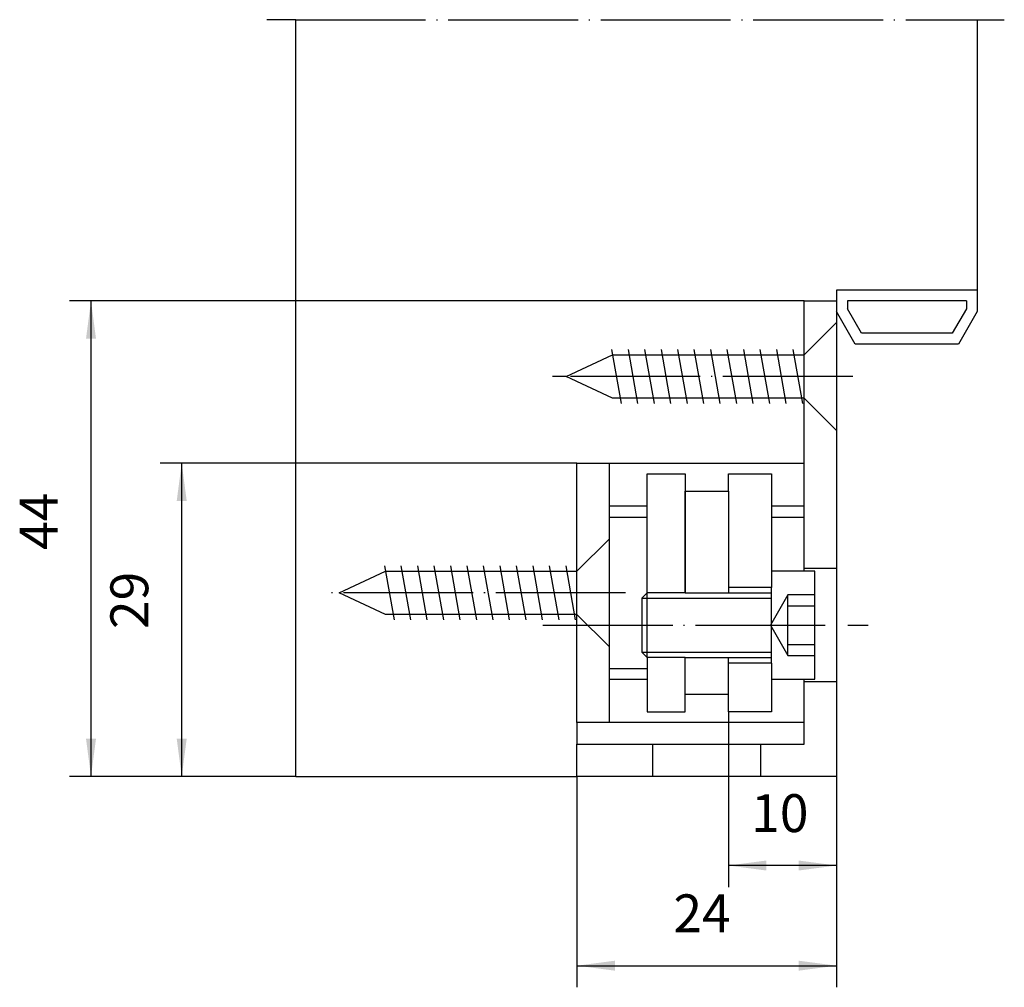
# Model space of a CAD drawing. Units: inches. Extents: x -31.5 to 59.5, y 130.1 to 219.5.
import ezdxf

# ---------------------------------------------------------------- set-up
doc = ezdxf.new("R2010")
doc.units = ezdxf.units.IN
doc.linetypes.add('DASHED', pattern=[15, 7, -8])
doc.linetypes.add('DOT_CENTER', pattern=[14, 12, -1, 0, -1])
doc.layers.add('1', color=7, linetype='Continuous')
doc.styles.add('CONVERTER_11', font='txt.shx', dxfattribs={"width": 0.9})
doc.dimstyles.new('ME10_DIM_10', dxfattribs={"dimtxt": 3.5, "dimasz": 3.5, "dimexe": 2, "dimexo": 0, "dimgap": 2, "dimtad": 1, "dimdec": 3, "dimdsep": 46, "dimtxsty": 'CONVERTER_11', "dimsah": 1, "dimcen": 0.09, "dimclrd": 2, "dimclre": 2, "dimclrt": 2, "dimadec": 0, "dimazin": 0, "dimtfac": 1, "dimtdec": 4, "dimtmove": 0, "dimatfit": 3, "dimfxl": 1, "dimtolj": 1, "dimtzin": 0, "dimarcsym": 0})
doc.dimstyles.new('ME10_DIM_11', dxfattribs={"dimtxt": 3.5, "dimasz": 3.5, "dimexe": 2, "dimexo": 0, "dimgap": 2, "dimtad": 1, "dimdec": 3, "dimdsep": 46, "dimtxsty": 'CONVERTER_11', "dimsah": 1, "dimcen": 0.09, "dimclrd": 2, "dimclre": 2, "dimclrt": 2, "dimadec": 0, "dimazin": 0, "dimtfac": 1, "dimtdec": 4, "dimtmove": 0, "dimatfit": 3, "dimfxl": 1, "dimtolj": 1, "dimtzin": 0, "dimarcsym": 0})
doc.dimstyles.new('ME10_DIM_12', dxfattribs={"dimtxt": 3.5, "dimasz": 3.5, "dimexe": 2, "dimexo": 0, "dimgap": 2, "dimtad": 1, "dimdec": 3, "dimdsep": 46, "dimtxsty": 'CONVERTER_11', "dimsah": 1, "dimcen": 0.09, "dimclrd": 2, "dimclre": 2, "dimclrt": 2, "dimadec": 0, "dimazin": 0, "dimtfac": 1, "dimtdec": 4, "dimtmove": 0, "dimatfit": 3, "dimfxl": 1, "dimtolj": 1, "dimtzin": 0, "dimarcsym": 0})
doc.dimstyles.new('ME10_DIM_13', dxfattribs={"dimtxt": 3.5, "dimasz": 3.5, "dimexe": 2, "dimexo": 0, "dimgap": 2, "dimtad": 1, "dimdec": 3, "dimdsep": 46, "dimtxsty": 'CONVERTER_11', "dimsah": 1, "dimcen": 0.09, "dimclrd": 2, "dimclre": 2, "dimclrt": 2, "dimadec": 0, "dimazin": 0, "dimtfac": 1, "dimtdec": 4, "dimtmove": 0, "dimatfit": 3, "dimfxl": 1, "dimtolj": 1, "dimtzin": 0, "dimarcsym": 0})

# ---------------------------------------------------------------- blocks, each defined once
blk = doc.blocks.new('*D1')
at = {"layer": '1', "color": 2, "linetype": 'Continuous'}
for p, q in [((20.037, 149.544), (20.037, 130.054)), ((44.037, 149.544), (44.037, 130.054)), ((20.037, 132.054), (44.037, 132.054))]:
    blk.add_line(p, q, dxfattribs=at)
at = {"layer": '1', "color": 2}
for points in [[(23.537, 132.515), (23.537, 131.594), (20.037, 132.054)], [(40.537, 131.594), (40.537, 132.515), (44.037, 132.054)]]:
    blk.add_solid(points, dxfattribs=at)
at = {"layer": '1', "color": 2, "insert": (28.952, 134.054), "char_height": 3.5, "attachment_point": 7, "rotation": 0.00014, "line_spacing_factor": 0.60024, "style": 'CONVERTER_11'}
blk.add_mtext('24', dxfattribs=at)
blk = doc.blocks.new('*D2')
at = {"layer": '1', "color": 2, "linetype": 'Continuous'}
for p, q in [((20.037, 178.544), (-18.51, 178.544)), ((-16.51, 149.544), (-16.51, 178.544)), ((-5.963, 149.544), (-18.51, 149.544))]:
    blk.add_line(p, q, dxfattribs=at)
at = {"layer": '1', "color": 2}
for points in [[(-16.049, 175.044), (-16.971, 175.044), (-16.51, 178.544)], [(-16.971, 153.044), (-16.049, 153.044), (-16.51, 149.544)]]:
    blk.add_solid(points, dxfattribs=at)
at = {"layer": '1', "color": 2, "insert": (-18.51, 163.187), "char_height": 3.5, "attachment_point": 7, "rotation": 90, "line_spacing_factor": 0.60024, "style": 'CONVERTER_11'}
blk.add_mtext('29', dxfattribs=at)
blk = doc.blocks.new('*D3')
at = {"layer": '1', "color": 2, "linetype": 'Continuous'}
for p, q in [((41.037, 193.544), (-26.897, 193.544)), ((-24.897, 149.544), (-24.897, 193.544)), ((-5.963, 149.544), (-26.897, 149.544))]:
    blk.add_line(p, q, dxfattribs=at)
at = {"layer": '1', "color": 2}
for points in [[(-24.436, 190.044), (-25.358, 190.044), (-24.897, 193.544)], [(-25.358, 153.044), (-24.436, 153.044), (-24.897, 149.544)]]:
    blk.add_solid(points, dxfattribs=at)
at = {"layer": '1', "color": 2, "insert": (-26.897, 170.51), "char_height": 3.5, "attachment_point": 7, "rotation": 90, "line_spacing_factor": 0.60024, "style": 'CONVERTER_11'}
blk.add_mtext('44', dxfattribs=at)
blk = doc.blocks.new('*D4')
at = {"layer": '1', "color": 2, "linetype": 'Continuous'}
for p, q in [((34.037, 155.544), (34.037, 139.318)), ((44.037, 149.544), (44.037, 139.318)), ((44.037, 141.318), (34.037, 141.318))]:
    blk.add_line(p, q, dxfattribs=at)
at = {"layer": '1', "color": 2}
for points in [[(37.537, 141.779), (37.537, 140.857), (34.037, 141.318)], [(40.537, 140.857), (40.537, 141.779), (44.037, 141.318)]]:
    blk.add_solid(points, dxfattribs=at)
at = {"layer": '1', "color": 2, "insert": (36.142, 143.318), "char_height": 3.5, "attachment_point": 7, "rotation": 0.00014, "line_spacing_factor": 0.60024, "style": 'CONVERTER_11'}
blk.add_mtext('10', dxfattribs=at)

msp = doc.modelspace()

# ---------------------------------------------------------------- linework, layer by layer
at = {"layer": '1', "color": 2, "linetype": 'DOT_CENTER'}
for p, q in [((-5.9632, 219.5444), (-8.6504, 219.5444)), ((-5.9632, 219.5444), (57.0368, 219.5444)), ((57.0368, 219.5444), (59.547, 219.5444)), ((19.0368, 186.5444), (17.76, 186.5444)), ((45.5368, 186.5444), (17.76, 186.5444)), ((24.5368, 166.5444), (-3.24, 166.5444)), ((16.8877, 163.5444), (46.9491, 163.5444))]:
    msp.add_line(p, q, dxfattribs=at)
at = {"layer": '1', "color": 7, "linetype": 'Continuous'}
for p, q in [((-5.9632, 149.5444), (-5.9632, 219.5444)), ((57.0368, 219.5444), (57.0368, 194.5444)), ((57.0368, 194.5444), (44.0368, 194.5444)), ((44.0368, 194.5444), (44.0368, 193.5444)), ((57.0368, 194.5444), (57.0368, 192.5444)), ((41.0368, 188.5444), (41.0368, 193.5444)), ((41.0368, 193.5444), (44.0368, 193.5444)), ((44.0368, 193.5444), (44.0368, 192.5444)), ((45.0368, 193.5444), (45.0368, 192.8123)), ((56.0368, 193.5444), (45.0368, 193.5444)), ((56.0368, 193.5444), (56.0368, 192.8123)), ((45.7689, 189.5444), (44.0368, 192.5444)), ((44.0368, 192.5444), (44.0368, 191.5444)), ((46.3462, 190.5444), (45.0368, 192.8123)), ((56.0368, 192.8123), (54.7274, 190.5444)), ((57.0368, 192.5444), (55.3048, 189.5444)), ((41.0368, 188.5444), (44.0368, 191.5444)), ((44.0368, 191.5444), (44.0368, 181.5444)), ((54.7274, 190.5444), (46.3462, 190.5444)), ((55.3048, 189.5444), (45.7689, 189.5444)), ((19.0368, 186.5444), (23.3259, 188.5444)), ((23.3259, 188.5444), (41.0368, 188.5444)), ((41.0368, 184.5444), (41.0368, 188.5444)), ((23.3259, 184.5444), (19.0368, 186.5444)), ((41.0368, 184.5444), (23.3259, 184.5444)), ((44.0368, 181.5444), (41.0368, 184.5444)), ((41.0368, 178.5444), (41.0368, 184.5444)), ((44.0368, 181.5444), (44.0368, 168.7944)), ((20.0368, 178.5444), (23.0368, 178.5444)), ((20.0368, 168.5444), (20.0368, 178.5444)), ((23.0368, 178.5444), (41.0368, 178.5444)), ((23.0368, 171.5444), (23.0368, 178.5444)), ((41.0368, 168.7944), (41.0368, 178.5444)), ((26.5368, 177.5444), (30.0368, 177.5444)), ((26.5368, 166.5444), (26.5368, 177.5444)), ((30.0368, 177.5444), (30.0368, 166.5444)), ((34.0368, 177.5444), (38.0368, 177.5444)), ((34.0368, 175.9444), (34.0368, 177.5444)), ((38.0368, 177.5444), (38.0368, 167.0444)), ((30.0368, 166.5444), (30.0368, 175.9444)), ((30.0368, 175.9444), (34.0368, 175.9444)), ((34.0368, 175.9444), (34.0368, 167.0444)), ((26.5368, 174.5444), (23.0368, 174.5444)), ((41.0368, 174.5444), (38.0368, 174.5444)), ((20.0368, 168.5444), (23.0368, 171.5444)), ((23.0368, 161.5444), (23.0368, 171.5444)), ((-1.9632, 166.5444), (2.3259, 168.5444)), ((2.3259, 168.5444), (20.0368, 168.5444)), ((20.0368, 164.5444), (20.0368, 168.5444)), ((42.0368, 168.5444), (38.0368, 168.5444)), ((41.0368, 168.5444), (41.0368, 168.7944)), ((44.0368, 168.7944), (41.0368, 168.7944)), ((42.0368, 158.5444), (42.0368, 168.5444)), ((44.0368, 168.7944), (44.0368, 158.2944)), ((34.0368, 167.0444), (34.0368, 166.5444)), ((38.0368, 167.0444), (34.0368, 167.0444)), ((38.0368, 160.0444), (38.0368, 167.0444)), ((2.3259, 164.5444), (-1.9632, 166.5444)), ((26.5368, 166.5444), (26.0368, 166.0444)), ((26.0368, 166.0444), (26.0368, 161.0444)), ((30.0368, 166.5444), (26.5368, 166.5444)), ((26.5368, 160.5444), (26.5368, 166.5444)), ((30.0368, 166.5444), (38.0368, 166.5444)), ((20.0368, 164.5444), (2.3259, 164.5444)), ((23.0368, 161.5444), (20.0368, 164.5444)), ((20.0368, 154.5444), (20.0368, 164.5444)), ((23.0368, 154.5444), (23.0368, 161.5444)), ((26.0368, 161.0444), (26.5368, 160.5444)), ((30.0368, 160.5444), (26.5368, 160.5444)), ((26.5368, 160.5444), (26.5368, 155.5444)), ((30.0368, 157.1444), (30.0368, 160.5444)), ((30.0368, 155.5444), (30.0368, 160.5444)), ((30.0368, 160.5444), (38.0368, 160.5444)), ((34.0368, 160.0444), (34.0368, 160.5444)), ((34.0368, 157.1444), (34.0368, 160.0444)), ((38.0368, 160.0444), (34.0368, 160.0444)), ((38.0368, 160.0444), (38.0368, 155.5444)), ((23.0368, 158.5444), (26.5368, 158.5444)), ((38.0368, 158.5444), (42.0368, 158.5444)), ((41.0368, 158.2944), (41.0368, 158.5444)), ((44.0368, 158.2944), (41.0368, 158.2944)), ((41.0368, 152.5444), (41.0368, 158.2944)), ((44.0368, 158.2944), (44.0368, 149.5444)), ((34.0368, 157.1444), (30.0368, 157.1444)), ((34.0368, 155.5444), (34.0368, 157.1444)), ((26.5368, 155.5444), (30.0368, 155.5444)), ((38.0368, 155.5444), (34.0368, 155.5444)), ((20.0368, 154.5444), (20.0368, 152.5444)), ((23.0368, 154.5444), (20.0368, 154.5444)), ((41.0368, 154.5444), (23.0368, 154.5444)), ((20.0368, 149.5444), (20.0368, 152.5444)), ((20.0368, 152.5444), (27.0368, 152.5444)), ((27.0368, 152.5444), (37.0368, 152.5444)), ((27.0368, 149.5444), (27.0368, 152.5444)), ((37.0368, 152.5444), (41.0368, 152.5444)), ((37.0368, 149.5444), (37.0368, 152.5444)), ((-5.9632, 149.5444), (20.0368, 149.5444)), ((27.0368, 149.5444), (20.0368, 149.5444)), ((37.0368, 149.5444), (27.0368, 149.5444)), ((44.0368, 149.5444), (37.0368, 149.5444))]:
    msp.add_line(p, q, dxfattribs=at)
at = {"layer": '1', "color": 2, "linetype": 'Continuous'}
for p, q in [((23.2377, 189.0444), (24.1193, 184.0444)), ((24.7608, 189.0444), (25.6425, 184.0444)), ((26.284, 189.0444), (27.1656, 184.0444)), ((27.8071, 189.0444), (28.6887, 184.0444)), ((29.3302, 189.0444), (30.2119, 184.0444)), ((30.8534, 189.0444), (31.735, 184.0444)), ((32.3765, 189.0444), (33.2582, 184.0444)), ((33.8997, 189.0444), (34.7813, 184.0444)), ((35.4228, 189.0444), (36.3044, 184.0444)), ((36.9459, 189.0444), (37.8276, 184.0444)), ((38.4691, 189.0444), (39.3507, 184.0444)), ((39.9922, 189.0444), (40.8739, 184.0444)), ((23.0368, 173.5444), (26.5368, 173.5444)), ((38.0368, 173.5444), (41.0368, 173.5444)), ((2.2377, 169.0444), (3.1193, 164.0444)), ((3.7608, 169.0444), (4.6425, 164.0444)), ((5.284, 169.0444), (6.1656, 164.0444)), ((6.8071, 169.0444), (7.6887, 164.0444)), ((8.3302, 169.0444), (9.2119, 164.0444)), ((9.8534, 169.0444), (10.735, 164.0444)), ((11.3765, 169.0444), (12.2582, 164.0444)), ((12.8997, 169.0444), (13.7813, 164.0444)), ((14.4228, 169.0444), (15.3044, 164.0444)), ((15.9459, 169.0444), (16.8276, 164.0444)), ((17.4691, 169.0444), (18.3507, 164.0444)), ((18.9922, 169.0444), (19.8739, 164.0444)), ((26.0368, 166.0444), (38.0368, 166.0444)), ((26.0368, 161.0444), (38.0368, 161.0444)), ((23.0368, 159.5444), (26.5368, 159.5444))]:
    msp.add_line(p, q, dxfattribs=at)
at = {"layer": '1', "color": 2, "linetype": 'DASHED'}
for p, q in [((39.5368, 166.3444), (37.9203, 163.5444)), ((39.5368, 160.7444), (39.5368, 166.3444)), ((42.0368, 166.3444), (39.5368, 166.3444)), ((39.5368, 165.3444), (42.0368, 165.3444)), ((37.9203, 163.5444), (39.5368, 160.7444)), ((39.5368, 161.7444), (42.0368, 161.7444)), ((39.5368, 160.7444), (42.0368, 160.7444))]:
    msp.add_line(p, q, dxfattribs=at)

# ---------------------------------------------------------------- dimensions: what is measured, and where the dimension line sits
at = {"layer": '1'}
for base, p1, dimstyle, picture, middle in [((-24.897, 149.5444), (41.0368, 193.5444), 'ME10_DIM_12', '*D3', (-28.647, 173.1349)), ((-16.5103, 149.5444), (20.0368, 178.5444), 'ME10_DIM_11', '*D2', (-20.2603, 165.8123))]:
    dim = msp.add_linear_dim(base=base, p1=p1, p2=(-5.9632, 149.5444), angle=90, dimstyle=dimstyle, dxfattribs=at)
    dim.commit()
    dim.dimension.update_dxf_attribs({"geometry": picture, "text_midpoint": middle, "text_rotation": 90})
for base, p1, dimstyle, picture, middle in [((44.0368, 141.3179), (34.0368, 155.5444), 'ME10_DIM_13', '*D4', (38.2419, 145.0679)), ((44.0368, 132.0544), (20.0368, 149.5444), 'ME10_DIM_10', '*D1', (31.577, 135.8044))]:
    dim = msp.add_linear_dim(base=base, p1=p1, p2=(44.0368, 149.5444), dimstyle=dimstyle, dxfattribs=at)
    dim.commit()
    dim.dimension.update_dxf_attribs({"geometry": picture, "text_midpoint": middle, "text_rotation": 0.000139})

doc.saveas('drawing.dxf')
